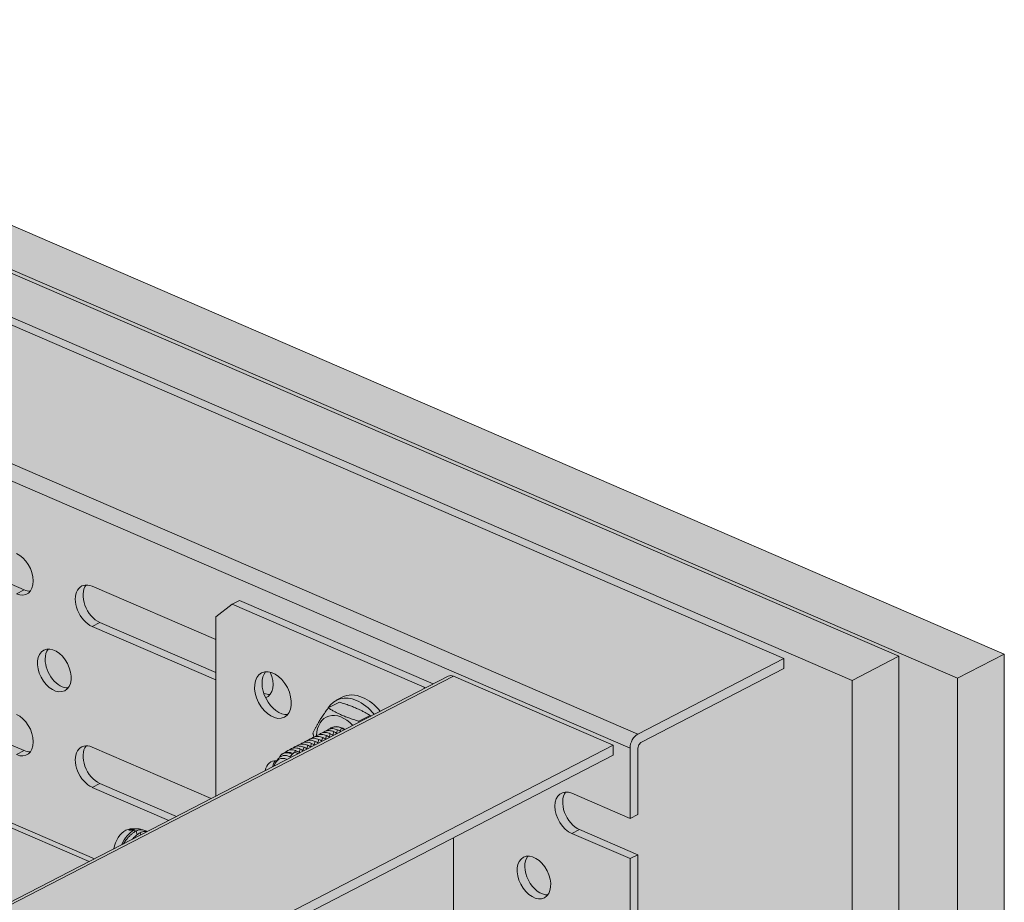
# Model space of a CAD drawing. Units: metres. Extents: x 167 to 9060, y -3325 to 5519.
# Drawn here: x 5140 to 5318, y 4148 to 4307 of the extents above; entities that cross this region are included whole.
import ezdxf

# ---------------------------------------------------------------- set-up
doc = ezdxf.new("R2010")
doc.units = ezdxf.units.M
for name, color, linetype, true_color in [('Rigips Schr Duraline PS', 7, 'Continuous', 0xeacfa3), ('Rigips Schr Profile PS', 7, 'Continuous', 0xd5e5ec), ('Rigips Schr RB FH', 7, 'Continuous', 0xdedede)]:
    doc.layers.add(name, color=color, linetype=linetype, true_color=true_color)

msp = doc.modelspace()

# ---------------------------------------------------------------- hatches: boundary and pattern name
at = {"layer": 'Rigips Schr Duraline PS', "transparency": 33554526}
h = msp.add_hatch(color=256, dxfattribs=at)
h.dxf.hatch_style = 1
h.paths.add_polyline_path([(5309.13, 4188.08), (3256, 5074.25), (3256, 5074.01), (3245.69, 5068.69), (5277.75, 4191.61), (5277.75, 4189.8), (5252.04, 4176.52), (5238.32, 4167.5), (5237.85, 4166.94), (5237.85, 4166.41), (5237.85, 4164.88), (5238.2, 4163.65), (5239.06, 4162.16), (5239.32, 4161.85), (5239.72, 4161.45), (5240.82, 4160.73), (5251.34, 4156.19), (5251.34, 4139.45), (5277.75, 4128.05), (5277.75, 4126.23), (5276.09, 4125.37), (5276.39, 4124.86), (5276.57, 4123.85), (5276.62, 4091.81), (5277.75, 4090.46), (5277.75, 3969.74), (5280.73, 3971.27), (5289.95, 3967.29), (5289.95, 3937.86), (5299.23, 3942.66), (5308.46, 3938.68), (5308.46, 2444.36), (5309.13, 2444.07)])
h = msp.add_hatch(color=256, dxfattribs=at)
h.dxf.hatch_style = 1
h.paths.add_polyline_path([(5290.06, 4187.68), (3256, 5074.25), (3256, 5074.01), (3245.69, 5068.69), (5277.75, 4191.61), (5277.75, 4189.8), (5252.04, 4176.52), (5238.32, 4167.5), (5237.85, 4166.94), (5237.85, 4166.41), (5237.85, 4164.88), (5238.2, 4163.65), (5239.06, 4162.16), (5239.32, 4161.85), (5239.72, 4161.45), (5240.82, 4160.73), (5251.34, 4156.19), (5251.34, 4139.45), (5277.75, 4128.05), (5277.75, 4126.23), (5276.09, 4125.37), (5276.39, 4124.86), (5276.57, 4123.85), (5276.62, 4091.81), (5277.75, 4090.46), (5277.75, 3969.74), (5280.73, 3971.27), (5289.95, 3967.29), (5289.95, 3937.86), (5299.23, 3942.66), (5298.4, 3940.45), (5297.13, 3939.87), (5290.06, 3937.92)])
at = {"layer": 'Rigips Schr Profile PS', "true_color": 0xa7c8d7, "transparency": 33554526}
h = msp.add_hatch(color=9, dxfattribs=at)
h.dxf.hatch_style = 1
h.paths.add_polyline_path([(323.23, 4368.43), (327.11, 4370.43), (327.62, 4370.98), (327.81, 4371.7), (327.81, 4383.5), (329.2, 4384.22), (342.88, 4378.31), (349.16, 4381.55), (327.81, 4390.77), (327.81, 4407.5), (301.39, 4418.91), (301.39, 4420.72), (327.81, 4434.35), (328.21, 4434.48), (328.62, 4434.43), (361.11, 4420.41), (361.11, 4421.19), (361.04, 4421.61), (360.9, 4421.91), (360.6, 4422.27), (360.35, 4422.42), (332.23, 4434.56), (332.23, 4436.38), (1059.12, 4811.52), (1157.52, 4769.05), (426.93, 4392), (3253, 3172.21), (3253, 3173.9), (3253.41, 3174.97), (3253.57, 3175.08), (5152.23, 4154.95), (3191.21, 5001.37), (3213.95, 5052.31), (3215.97, 5053.35), (3245.69, 5068.69), (5277.75, 4191.61), (5277.75, 4189.8), (5252.04, 4176.52), (5251.71, 4176.25), (5251.45, 4175.79), (5251.34, 4175.26), (5251.34, 4163.45), (5249.95, 4162.73), (5239.43, 4167.28), (5239.09, 4167.4), (5238.32, 4167.5), (5238.02, 4167), (5237.78, 4165.61), (5238.06, 4164.04), (5239.32, 4161.85), (5240.82, 4160.73), (5251.34, 4156.19), (5251.34, 4139.45), (5277.75, 4128.05), (5277.75, 4126.23), (5271.26, 4122.88), (5251.34, 4112.6), (5250.8, 4112.41), (5250.52, 4112.53), (5218.04, 4126.54), (5218.04, 4125.76), (5218.12, 4125.34), (5218.26, 4125.04), (5218.74, 4124.56), (5218.8, 4124.53), (5246.93, 4112.39), (5246.93, 4110.57), (3283.4, 3097.22), (3280.9, 3098.3), (3280.88, 3097.12), (3280.52, 3096.05), (3279.51, 3094.96), (3253.1, 3081.33), (1016.88, 4046.52), (1016.88, 4069.04)])
at = {"layer": 'Rigips Schr Profile PS', "transparency": 33554526}
h = msp.add_hatch(color=256, dxfattribs=at)
h.dxf.hatch_style = 1
edge = h.paths.add_edge_path()
edge.add_ellipse((4959.96, 4239.96), major_axis=(-1.5, 2.91), ratio=0.650586, start_angle=98.0754, end_angle=212.0871, ccw=False)
edge.add_line((4958.3, 4238.59), (4957.89, 4238.46))
edge.add_line((4957.89, 4238.46), (4957.49, 4238.29))
edge.add_line((4957.49, 4238.29), (4956.56, 4237.81))
edge.add_ellipse((4956.89, 4238.48), major_axis=(0.472, -0.915), ratio=0.650586, start_angle=295.2171, end_angle=321.5761)
edge.add_line((4956.89, 4237.57), (4985.02, 4225.43))
edge.add_line((4985.02, 4225.43), (4985.02, 4223.62))
edge.add_line((4985.02, 4223.62), (4975.38, 4218.64))
edge.add_line((4975.38, 4218.64), (5140.56, 4147.35))
edge.add_line((5140.56, 4147.35), (5152.23, 4154.95))
edge.add_line((5152.23, 4154.95), (4962.28, 4236.94))
edge.add_line((4962.28, 4236.94), (4962.69, 4237.86))
edge.add_line((4962.69, 4237.86), (4962.24, 4238.02))
h.paths.add_polyline_path([(4975.38, 4218.64), (4972.58, 4217.2), (5137.76, 4145.9), (5140.56, 4147.35)])
h.paths.add_polyline_path([(4972.58, 4217.2), (4967.91, 4214.79), (5133.08, 4143.49), (5137.76, 4145.9)])
h.paths.add_polyline_path([(4967.91, 4214.79), (4954.99, 4208.12), (5118.5, 4137.55), (5133.08, 4143.49)])
edge = h.paths.add_edge_path()
edge.add_line((4962.24, 4238.02), (4960.83, 4238.5))
edge.add_line((4960.83, 4238.5), (4959.36, 4238.76))
edge.add_line((4959.36, 4238.76), (4958.3, 4238.59))
edge.add_ellipse((4959.96, 4239.96), major_axis=(-1.5, 2.91), ratio=0.650586, start_angle=98.0754, end_angle=161.8321)
edge.add_ellipse((4959.96, 4239.96), major_axis=(-1.5, 2.91), ratio=0.650586, start_angle=161.8321, end_angle=212.0871)
at = {"layer": 'Rigips Schr Profile PS', "true_color": 0x84b3c8, "transparency": 33554526}
h = msp.add_hatch(color=143, dxfattribs=at)
h.dxf.hatch_style = 1
h.paths.add_polyline_path([(5175.11, 4166.76), (5175.11, 4199.18), (5178.06, 4201.43), (5179.41, 4202.13), (5214.38, 4187.03)])
at = {"layer": 'Rigips Schr RB FH', "true_color": 0xbfbfbf, "transparency": 33554526}
h = msp.add_hatch(color=9, dxfattribs=at)
h.dxf.hatch_style = 1
h.paths.add_polyline_path([(3255.58, 5073.79), (3247.14, 5069.44), (5290.06, 4187.68), (5298.5, 4192.03)])
h.paths.add_polyline_path([(3256, 5082.25), (3256, 5074.25), (5309.13, 4188.08), (5317.57, 4192.43)])
h = msp.add_hatch(color=9, dxfattribs=at)
h.dxf.hatch_style = 1
h.paths.add_polyline_path([(5317.57, 4192.43), (5309.13, 4188.08), (5309.13, 2444.07), (5317.57, 2448.42)])
h.paths.add_polyline_path([(5298.5, 4192.03), (5290.06, 4187.68), (5290.06, 3937.92), (5298.5, 3942.28)])

# ---------------------------------------------------------------- linework, layer by layer
at = {"color": 5, "linetype": 'Continuous', "lineweight": 0, "extrusion": (-5.55112e-17, 0.881616, 0.471968)}
for p, q in [((3256, 5082.25), (5317.57, 4192.43)), ((3255.58, 5073.79), (5298.5, 4192.03)), ((5309.13, 4188.08), (3256, 5074.25)), ((3245.69, 5068.69), (5277.75, 4191.61)), ((5290.06, 4187.68), (3247.14, 5069.44)), ((3219.28, 5055.06), (5251.34, 4177.98)), ((3215.97, 5053.35), (5249.95, 4175.45)), ((4963.48, 4237.35), (5153.2, 4155.46)), ((5152.23, 4154.95), (4962.28, 4236.94)), ((5140.49, 4204.03), (5110.84, 4216.83)), ((5139.1, 4203.32), (5140.49, 4204.03)), ((5175.11, 4195.04), (5152.78, 4204.68)), ((5179.41, 4202.13), (5178.06, 4201.43)), ((5179.41, 4202.13), (5214.38, 4187.03)), ((5178.06, 4201.43), (5175.11, 4199.18)), ((5212.75, 4186.46), (5178.06, 4201.43)), ((5152.78, 4197.41), (5154.17, 4198.13)), ((5175.11, 4189.09), (5154.17, 4198.13)), ((5175.11, 4199.18), (5175.11, 4166.76)), ((5152.78, 4197.41), (5175.11, 4187.77)), ((5277.75, 4191.61), (5251.34, 4177.98)), ((5277.75, 4189.8), (5277.75, 4191.61)), ((5298.5, 4192.03), (5290.06, 4187.68)), ((5298.5, 4192.03), (5298.5, 3942.28)), ((5317.57, 4192.43), (5309.13, 4188.08)), ((5317.57, 4192.43), (5317.57, 2448.42)), ((5252.04, 4176.52), (5277.75, 4189.8)), ((3253.57, 3175.08), (5217.1, 4188.43)), ((5218.04, 4188.42), (3254.52, 3175.06)), ((5140.49, 4174.98), (5110.84, 4187.77)), ((5218.04, 4188.42), (5246.93, 4175.95)), ((5290.06, 3937.92), (5290.06, 4187.68)), ((5309.13, 2444.07), (5309.13, 4188.08)), ((5212.75, 4186.19), (5212.75, 4186.46)), ((5183.81, 4185.33), (5183.78, 4185.35)), ((5183.79, 4185.32), (5183.81, 4185.33)), ((5197.97, 4184.65), (5196.89, 4184.09)), ((5195.43, 4182.69), (5197.45, 4183.73)), ((5200.96, 4180.3), (5202.99, 4181.34)), ((5196.94, 4178.13), (5197.13, 4178.74)), ((5197.61, 4178.48), (5197.81, 4179.09)), ((5198.29, 4178.83), (5198.3, 4178.88)), ((5193.76, 4177), (5193.56, 4176.39)), ((5194.24, 4176.74), (5194.43, 4177.35)), ((5194.91, 4177.08), (5195.11, 4177.7)), ((5195.59, 4177.43), (5195.78, 4178.04)), ((5196.26, 4177.78), (5196.46, 4178.39)), ((5246.93, 4175.95), (3283.4, 3162.6)), ((5139.1, 4174.26), (5140.49, 4174.98)), ((5174.28, 4166.34), (5152.78, 4175.62)), ((5189.37, 4174.74), (5189.71, 4174.91)), ((5190.19, 4174.65), (5190.38, 4175.26)), ((5190.86, 4175), (5191.06, 4175.61)), ((5191.54, 4175.34), (5191.73, 4175.95)), ((5192.21, 4175.69), (5192.41, 4176.3)), ((5192.89, 4176.04), (5193.08, 4176.65)), ((5246.93, 4175.95), (5246.93, 4174.14)), ((5249.95, 4175.45), (5249.95, 4162.73)), ((5251.34, 4163.45), (5251.34, 4175.26)), ((5246.93, 4174.14), (3283.4, 3160.78)), ((5186.01, 4172.97), (5186.4, 4173.52)), ((5186.78, 4174.04), (5186.79, 4174.05)), ((5188.51, 4173.89), (5188.96, 4174.33)), ((5189.09, 4174.45), (5189.37, 4174.74)), ((5152.78, 4168.35), (5154.17, 4169.07)), ((5152.78, 4168.35), (5166.62, 4162.38)), ((5168.01, 4163.1), (5154.17, 4169.07)), ((5249.95, 4162.73), (5239.43, 4167.28)), ((5249.95, 4162.73), (5251.34, 4163.45)), ((5159.63, 4160.83), (5160.25, 4160.85)), ((5160.82, 4160.87), (5160.95, 4160.88)), ((5239.43, 4160.01), (5240.82, 4160.73)), ((5251.34, 4156.19), (5240.82, 4160.73)), ((5159.41, 4160.62), (5159.89, 4160.62)), ((5160.03, 4160.62), (5160.34, 4160.62)), ((5160.34, 4160.62), (5160.71, 4160.46)), ((5160.71, 4160.46), (5160.94, 4159.82)), ((5161.45, 4160.14), (5161.58, 4159.78)), ((5218.04, 4159.23), (5218.04, 4144.83)), ((5239.43, 4160.01), (5249.95, 4155.47)), ((5251.34, 4156.19), (5249.95, 4155.47)), ((5249.95, 4155.47), (5249.95, 4133.68)), ((5251.34, 4134.39), (5251.34, 4156.19))]:
    msp.add_line(p, q, dxfattribs=at)
at = {"color": 5, "linetype": 'Continuous', "lineweight": 0}
for centre, major_axis, ratio, start_param, end_param in [((5139.1, 4206.95), (-1.89, 3.66), 0.650586, 2.47097, 5.612562), ((5152.78, 4201.04), (-1.89, 3.66), 0.650586, 5.612562, 8.754155), ((5140.49, 4207.67), (1.89, -3.66), 0.650586, 5.612562, 5.987049), ((5154.17, 4201.76), (1.89, -3.66), 0.650586, 3.437729, 5.612562), ((5147.33, 4190.18), (-1.89, 3.66), 0.650586, 0.296136, 0.900173), ((5147.33, 4190.18), (-1.89, 3.66), 0.650586, 0.900173, 2.845457), ((5186.79, 4185.72), (-2.06, 4), 0.650586, 0.262402, 2.87919), ((5182.42, 4188.25), (-1.89, 3.66), 0.650586, 3.064835, 4.624688), ((5218.04, 4186.6), (0.94, -1.83), 0.650586, 2.47097, 3.141593), ((5210.72, 4185.41), (3, 0), 0.471968, 0.699678, 0.830023), ((5183.81, 4188.97), (1.89, -3.66), 0.650586, 5.612562, 5.987049), ((5200.56, 4176.98), (-3.67, 7.11), 0.650586, 5.612562, 6.664779), ((5201.64, 4177.54), (-3.67, 7.11), 0.650586, 5.612562, 6.283185), ((5200.56, 4176.98), (-3.67, 7.11), 0.650586, 5.042045, 5.612562), ((5201.64, 4177.54), (-3.67, 7.11), 0.650586, 5.042045, 5.612562), ((5139.1, 4177.89), (-1.89, 3.66), 0.650586, 2.47097, 5.612562), ((5197.86, 4175.59), (2.81, -5.45), 0.650586, 2.006827, 4.013209), ((5197.86, 4175.59), (1.83, -3.55), 0.650586, 2.27501, 3.319195), ((5251.34, 4176.17), (0.82, 1.89), 0.594966, 0.627604, 2.1984), ((5140.49, 4178.61), (1.89, -3.66), 0.650586, 5.612562, 5.987049), ((5152.78, 4171.99), (-1.89, 3.66), 0.650586, 5.612562, 8.754155), ((5154.17, 4172.7), (1.89, -3.66), 0.650586, 3.437729, 5.612562), ((5252.04, 4175.62), (-0.408, -0.946), 0.594966, 3.769196, 5.339993), ((5186.92, 4169.4), (-1.83, 3.55), 0.650586, 5.884578, 6.976714), ((5188.27, 4170.09), (-1.83, 3.55), 0.650586, 0.296136, 0.693528), ((5188.02, 4170.51), (-1.5, 2.91), 0.650586, 5.6256, 6.940771), ((5189.37, 4171.21), (-1.83, 3.55), 0.650586, 5.416602, 5.612562), ((5239.43, 4163.64), (1.89, -3.66), 0.650586, 2.47097, 5.612562), ((5240.82, 4164.36), (-1.89, 3.66), 0.650586, 0.296136, 2.47097), ((5158.87, 4157.73), (1.3, 3), 0.594966, 0.272795, 0.627604), ((5158.87, 4157.73), (1.3, 3), 0.594966, 0.627604, 1.971933), ((5160.34, 4157.1), (1.59, 3.67), 0.594966, 0.627604, 1.579293), ((5233.98, 4152.79), (1.89, -3.66), 0.650586, 3.437729, 5.987049)]:
    msp.add_ellipse(centre, major_axis=major_axis, ratio=ratio, start_param=start_param, end_param=end_param, dxfattribs=at)
for centre, major_axis in [((5145.94, 4189.47), (1.89, -3.66)), ((5185.44, 4185.02), (-2.06, 4)), ((5232.59, 4152.07), (-1.89, 3.66))]:
    msp.add_ellipse(centre, major_axis=major_axis, ratio=0.650586, dxfattribs=at)
for points, weights in [([(5195.43, 4182.69), (5193.58, 4180.18), (5192.66, 4178.15)], [1, 1.15470053838, 1]), ([(5200.96, 4180.3), (5197.73, 4181.26), (5195.43, 4182.69)], [1, 1.15470053838, 1]), ([(5197.45, 4183.73), (5200.68, 4182.78), (5202.99, 4181.34)], [1, 1.15470053838, 1]), ([(5201.01, 4180.13), (5200.99, 4180.21), (5200.96, 4180.3)], [1.00607695449, 1.0031006222, 1]), ([(5202.99, 4181.34), (5203.03, 4181.27), (5203.07, 4181.19)], [1, 1.0031006222, 1.00607695449]), ([(5192.66, 4178.15), (5192.75, 4177.79), (5192.84, 4177.44)], [1, 1.01339045794, 1.02446283263])]:
    msp.add_rational_spline(points, weights, degree=2, dxfattribs=at)
for points, knots in [([(5194.48, 4178.23), (5194.49, 4178.25), (5194.51, 4178.26), (5194.63, 4178.37), (5194.75, 4178.44), (5194.97, 4178.53), (5195.09, 4178.57), (5195.33, 4178.61), (5195.47, 4178.62), (5195.74, 4178.6), (5195.89, 4178.58), (5196.17, 4178.5), (5196.32, 4178.45), (5196.46, 4178.39)], [-3.056903, -3.056903, -3.056903, -3.056903, -2.944341, -2.944341, -2.276797, -2.276797, -1.707598, -1.707598, -1.138399, -1.138399, -0.569199, -0.569199, 0, 0, 0, 0]), ([(5195.15, 4178.58), (5195.17, 4178.59), (5195.18, 4178.61), (5195.31, 4178.71), (5195.42, 4178.79), (5195.65, 4178.88), (5195.76, 4178.92), (5196.01, 4178.96), (5196.14, 4178.97), (5196.42, 4178.95), (5196.56, 4178.93), (5196.85, 4178.85), (5196.99, 4178.8), (5197.13, 4178.74)], [-3.056903, -3.056903, -3.056903, -3.056903, -2.944341, -2.944341, -2.276797, -2.276797, -1.707598, -1.707598, -1.138399, -1.138399, -0.569199, -0.569199, 0, 0, 0, 0]), ([(5195.82, 4178.93), (5195.84, 4178.94), (5195.86, 4178.96), (5195.98, 4179.06), (5196.1, 4179.13), (5196.32, 4179.23), (5196.44, 4179.27), (5196.68, 4179.31), (5196.82, 4179.31), (5197.09, 4179.3), (5197.23, 4179.27), (5197.52, 4179.2), (5197.67, 4179.15), (5197.81, 4179.09)], [-3.056903, -3.056903, -3.056903, -3.056903, -2.944341, -2.944341, -2.276797, -2.276797, -1.707598, -1.707598, -1.138399, -1.138399, -0.569199, -0.569199, 0, 0, 0, 0]), ([(5191.1, 4176.49), (5191.15, 4176.53), (5191.2, 4176.58), (5191.41, 4176.72), (5191.58, 4176.8), (5191.97, 4176.88), (5192.18, 4176.88), (5192.62, 4176.82), (5192.85, 4176.75), (5193.08, 4176.65)], [8.833821, 8.833821, 8.833821, 8.833821, 9.15772, 9.15772, 10.084369, 10.084369, 11.011018, 11.011018, 11.937667, 11.937667, 11.937667, 11.937667]), ([(5193.76, 4177), (5193.62, 4177.06), (5193.47, 4177.11), (5193.19, 4177.18), (5193.04, 4177.21), (5192.77, 4177.22), (5192.64, 4177.22), (5192.39, 4177.18), (5192.27, 4177.14), (5192.05, 4177.04), (5191.93, 4176.97), (5191.81, 4176.87), (5191.79, 4176.85), (5191.78, 4176.84)], [0, 0, 0, 0, 0.569199, 0.569199, 1.138399, 1.138399, 1.707598, 1.707598, 2.276797, 2.276797, 2.944341, 2.944341, 3.056903, 3.056903, 3.056903, 3.056903]), ([(5192.45, 4177.19), (5192.47, 4177.2), (5192.49, 4177.22), (5192.61, 4177.32), (5192.72, 4177.39), (5192.95, 4177.49), (5193.06, 4177.52), (5193.31, 4177.57), (5193.44, 4177.57), (5193.72, 4177.56), (5193.86, 4177.53), (5194.15, 4177.46), (5194.29, 4177.41), (5194.43, 4177.35)], [-3.056903, -3.056903, -3.056903, -3.056903, -2.944341, -2.944341, -2.276797, -2.276797, -1.707598, -1.707598, -1.138399, -1.138399, -0.569199, -0.569199, 0, 0, 0, 0]), ([(5193.13, 4177.53), (5193.14, 4177.55), (5193.16, 4177.57), (5193.28, 4177.67), (5193.4, 4177.74), (5193.62, 4177.84), (5193.74, 4177.87), (5193.99, 4177.91), (5194.12, 4177.92), (5194.39, 4177.9), (5194.54, 4177.88), (5194.82, 4177.81), (5194.97, 4177.76), (5195.11, 4177.7)], [-3.056903, -3.056903, -3.056903, -3.056903, -2.944341, -2.944341, -2.276797, -2.276797, -1.707598, -1.707598, -1.138399, -1.138399, -0.569199, -0.569199, 0, 0, 0, 0]), ([(5193.8, 4177.88), (5193.82, 4177.9), (5193.83, 4177.91), (5193.96, 4178.02), (5194.07, 4178.09), (5194.3, 4178.19), (5194.41, 4178.22), (5194.66, 4178.26), (5194.79, 4178.27), (5195.07, 4178.25), (5195.21, 4178.23), (5195.5, 4178.16), (5195.64, 4178.1), (5195.78, 4178.04)], [-3.056903, -3.056903, -3.056903, -3.056903, -2.944341, -2.944341, -2.276797, -2.276797, -1.707598, -1.707598, -1.138399, -1.138399, -0.569199, -0.569199, 0, 0, 0, 0]), ([(5194.43, 4177.35), (5194.57, 4177.29), (5194.72, 4177.21), (5194.91, 4177.09), (5194.95, 4177.06), (5195, 4177.03)], [0, 0, 0, 0, 0.5750387, 0.5750387, 0.7501257, 0.7501257, 0.7501257, 0.7501257]), ([(5187.61, 4174.62), (5187.66, 4174.68), (5187.72, 4174.74), (5187.88, 4174.88), (5188, 4174.95), (5188.22, 4175.05), (5188.34, 4175.09), (5188.59, 4175.13), (5188.72, 4175.13), (5188.99, 4175.12), (5189.14, 4175.09), (5189.42, 4175.02), (5189.57, 4174.97), (5189.71, 4174.91)], [-3.328745, -3.328745, -3.328745, -3.328745, -2.944341, -2.944341, -2.276797, -2.276797, -1.707598, -1.707598, -1.138399, -1.138399, -0.569199, -0.569199, 0, 0, 0, 0]), ([(5188.4, 4175.1), (5188.42, 4175.11), (5188.44, 4175.13), (5188.56, 4175.23), (5188.67, 4175.3), (5188.9, 4175.4), (5189.01, 4175.43), (5189.26, 4175.48), (5189.39, 4175.48), (5189.67, 4175.47), (5189.81, 4175.44), (5190.1, 4175.37), (5190.24, 4175.32), (5190.38, 4175.26)], [-3.056903, -3.056903, -3.056903, -3.056903, -2.944341, -2.944341, -2.276797, -2.276797, -1.707598, -1.707598, -1.138399, -1.138399, -0.569199, -0.569199, 0, 0, 0, 0]), ([(5189.08, 4175.44), (5189.09, 4175.46), (5189.11, 4175.48), (5189.23, 4175.58), (5189.35, 4175.65), (5189.57, 4175.75), (5189.69, 4175.78), (5189.94, 4175.82), (5190.07, 4175.83), (5190.34, 4175.81), (5190.49, 4175.79), (5190.77, 4175.72), (5190.92, 4175.67), (5191.06, 4175.61)], [-3.056903, -3.056903, -3.056903, -3.056903, -2.944341, -2.944341, -2.276797, -2.276797, -1.707598, -1.707598, -1.138399, -1.138399, -0.569199, -0.569199, 0, 0, 0, 0]), ([(5189.71, 4174.91), (5189.85, 4174.85), (5190, 4174.77), (5190.19, 4174.65), (5190.23, 4174.62), (5190.27, 4174.59)], [0, 0, 0, 0, 0.5784935, 0.5784935, 0.7537573, 0.7537573, 0.7537573, 0.7537573]), ([(5189.75, 4175.79), (5189.77, 4175.81), (5189.79, 4175.82), (5189.91, 4175.93), (5190.02, 4176), (5190.25, 4176.1), (5190.36, 4176.13), (5190.61, 4176.17), (5190.74, 4176.18), (5191.02, 4176.16), (5191.16, 4176.14), (5191.45, 4176.07), (5191.59, 4176.01), (5191.73, 4175.95)], [-3.056903, -3.056903, -3.056903, -3.056903, -2.944341, -2.944341, -2.276797, -2.276797, -1.707598, -1.707598, -1.138399, -1.138399, -0.569199, -0.569199, 0, 0, 0, 0]), ([(5190.43, 4176.14), (5190.44, 4176.16), (5190.46, 4176.17), (5190.58, 4176.28), (5190.7, 4176.35), (5190.92, 4176.45), (5191.04, 4176.48), (5191.29, 4176.52), (5191.42, 4176.53), (5191.69, 4176.51), (5191.84, 4176.49), (5192.12, 4176.41), (5192.27, 4176.36), (5192.41, 4176.3)], [-3.056903, -3.056903, -3.056903, -3.056903, -2.944341, -2.944341, -2.276797, -2.276797, -1.707598, -1.707598, -1.138399, -1.138399, -0.569199, -0.569199, 0, 0, 0, 0]), ([(5186.4, 4173.52), (5186.41, 4173.53), (5186.41, 4173.53), (5186.52, 4173.68), (5186.65, 4173.8), (5186.95, 4173.98), (5187.12, 4174.04), (5187.48, 4174.11), (5187.68, 4174.11), (5188.09, 4174.04), (5188.31, 4173.98), (5188.51, 4173.89)], [7.742864, 7.742864, 7.742864, 7.742864, 7.766282, 7.766282, 8.613797, 8.613797, 9.461311, 9.461311, 10.308826, 10.308826, 11.15634, 11.15634, 11.15634, 11.15634]), ([(5188.96, 4174.33), (5188.83, 4174.38), (5188.69, 4174.43), (5188.42, 4174.51), (5188.28, 4174.54), (5188.02, 4174.58), (5187.9, 4174.58), (5187.67, 4174.57), (5187.56, 4174.55), (5187.34, 4174.48), (5187.22, 4174.43), (5187, 4174.29), (5186.9, 4174.2), (5186.79, 4174.06), (5186.77, 4174.02), (5186.74, 4173.99)], [0, 0, 0, 0, 0.540355, 0.540355, 1.080709, 1.080709, 1.621064, 1.621064, 2.161419, 2.161419, 2.83603, 2.83603, 3.510642, 3.510642, 3.721222, 3.721222, 3.721222, 3.721222]), ([(5186.79, 4174.05), (5186.8, 4174.06), (5186.81, 4174.08), (5186.93, 4174.24), (5187.08, 4174.37), (5187.4, 4174.56), (5187.58, 4174.63), (5187.98, 4174.69), (5188.2, 4174.69), (5188.64, 4174.62), (5188.86, 4174.55), (5189.09, 4174.45)], [8.375282, 8.375282, 8.375282, 8.375282, 8.460912, 8.460912, 9.366167, 9.366167, 10.271422, 10.271422, 11.176677, 11.176677, 12.081931, 12.081931, 12.081931, 12.081931]), ([(5160.52, 4160.84), (5160.35, 4160.86), (5160.17, 4160.86), (5159.79, 4160.79), (5159.6, 4160.72), (5159.41, 4160.62)], [9.534692, 9.534692, 9.534692, 9.534692, 10.308826, 10.308826, 11.15634, 11.15634, 11.15634, 11.15634]), ([(5159.89, 4160.62), (5160.01, 4160.68), (5160.14, 4160.74), (5160.41, 4160.82), (5160.54, 4160.85), (5160.72, 4160.87), (5160.77, 4160.87), (5160.82, 4160.87)], [0, 0, 0, 0, 0.540355, 0.540355, 1.080709, 1.080709, 1.270506, 1.270506, 1.270506, 1.270506]), ([(5161.75, 4160.7), (5161.6, 4160.77), (5161.44, 4160.83), (5161.07, 4160.89), (5160.86, 4160.88), (5160.44, 4160.8), (5160.23, 4160.73), (5160.03, 4160.62)], [9.506223, 9.506223, 9.506223, 9.506223, 10.271422, 10.271422, 11.176677, 11.176677, 12.081931, 12.081931, 12.081931, 12.081931]), ([(5162.63, 4160.36), (5162.52, 4160.45), (5162.4, 4160.51), (5162.17, 4160.62), (5162.05, 4160.65), (5161.79, 4160.7), (5161.66, 4160.71), (5161.39, 4160.69), (5161.25, 4160.66), (5160.97, 4160.58), (5160.84, 4160.53), (5160.71, 4160.46)], [-2.871297, -2.871297, -2.871297, -2.871297, -2.276797, -2.276797, -1.707598, -1.707598, -1.138399, -1.138399, -0.569199, -0.569199, 0, 0, 0, 0]), ([(5160.71, 4160.46), (5160.58, 4160.4), (5160.44, 4160.31), (5160.16, 4160.12), (5160.02, 4160.01), (5159.74, 4159.77), (5159.6, 4159.64), (5159.33, 4159.36), (5159.2, 4159.22), (5158.94, 4158.9), (5158.8, 4158.71), (5158.6, 4158.4), (5158.53, 4158.29), (5158.46, 4158.17)], [0, 0, 0, 0, 0.578493, 0.578493, 1.156987, 1.156987, 1.73548, 1.73548, 2.313974, 2.313974, 2.996824, 2.996824, 3.378774, 3.378774, 3.378774, 3.378774]), ([(5161.45, 4160.14), (5161.24, 4160.04), (5161.02, 4159.89), (5160.59, 4159.55), (5160.38, 4159.34), (5160.14, 4159.08), (5160.11, 4159.04), (5160.08, 4159.01)], [-11.937667, -11.937667, -11.937667, -11.937667, -11.011018, -11.011018, -10.084369, -10.084369, -9.944616, -9.944616, -9.944616, -9.944616]), ([(5162.69, 4160.35), (5162.68, 4160.35), (5162.67, 4160.36), (5162.53, 4160.38), (5162.4, 4160.39), (5162.12, 4160.37), (5161.98, 4160.35), (5161.71, 4160.27), (5161.58, 4160.21), (5161.45, 4160.14)], [-1.749425, -1.749425, -1.749425, -1.749425, -1.707598, -1.707598, -1.138399, -1.138399, -0.569199, -0.569199, 0, 0, 0, 0])]:
    msp.add_open_spline(points, degree=3, knots=knots, dxfattribs=at)
for points in [[(5196.5, 4179.27), (5196.51, 4179.29), (5196.53, 4179.3), (5196.54, 4179.31)], [(5197.13, 4178.74), (5197.32, 4178.66), (5197.51, 4178.55), (5197.7, 4178.42)], [(5197.81, 4179.09), (5198, 4179.01), (5198.19, 4178.9), (5198.37, 4178.77)], [(5193.76, 4177), (5193.95, 4176.92), (5194.14, 4176.81), (5194.32, 4176.68)], [(5195.67, 4177.37), (5195.49, 4177.51), (5195.3, 4177.61), (5195.11, 4177.7)], [(5195.78, 4178.04), (5195.97, 4177.96), (5196.16, 4177.86), (5196.35, 4177.72)], [(5196.46, 4178.39), (5196.65, 4178.31), (5196.84, 4178.2), (5197.02, 4178.07)], [(5190.38, 4175.26), (5190.57, 4175.18), (5190.76, 4175.07), (5190.95, 4174.94)], [(5191.06, 4175.61), (5191.25, 4175.52), (5191.44, 4175.42), (5191.62, 4175.29)], [(5191.73, 4175.95), (5191.92, 4175.87), (5192.11, 4175.77), (5192.3, 4175.63)], [(5192.41, 4176.3), (5192.6, 4176.22), (5192.79, 4176.11), (5192.97, 4175.98)], [(5193.08, 4176.65), (5193.27, 4176.57), (5193.46, 4176.46), (5193.65, 4176.33)], [(5186.65, 4173.79), (5186.68, 4173.86), (5186.71, 4173.92), (5186.74, 4173.99)]]:
    msp.add_open_spline(points, degree=3, dxfattribs=at)

doc.saveas('drawing.dxf')
